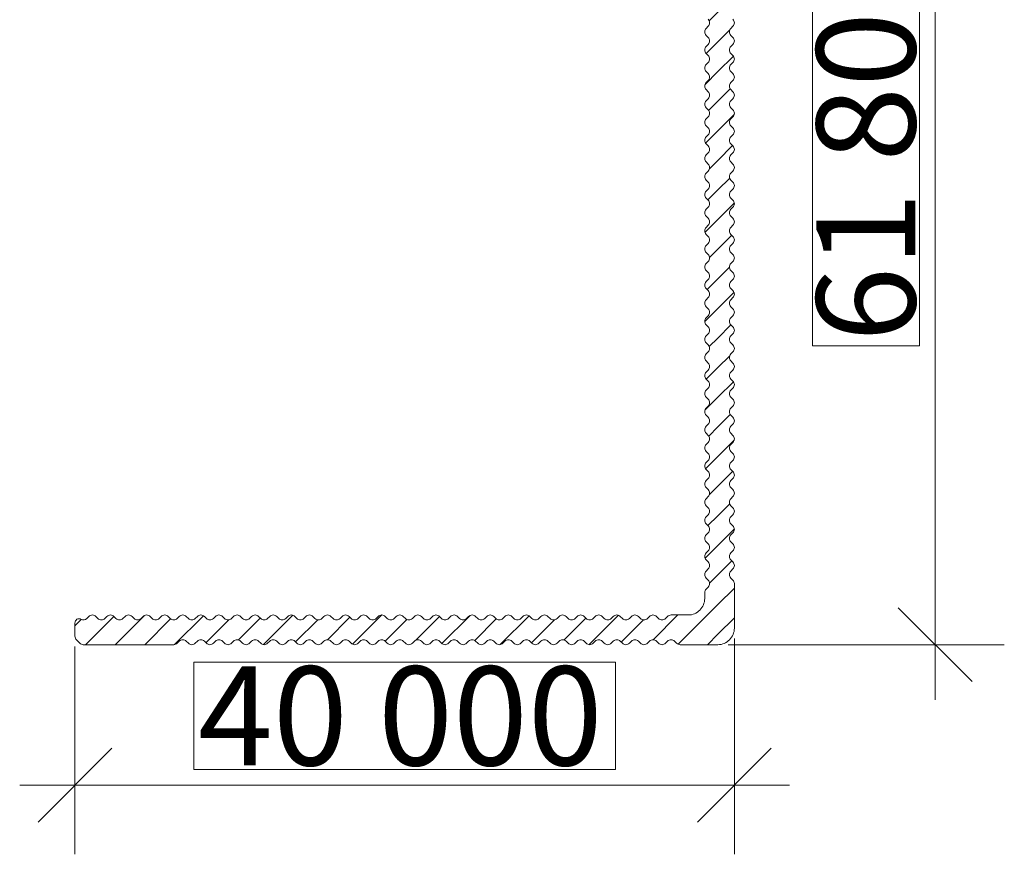
# Model space of a CAD drawing. Units: millimetres. Extents: x 2318096 to 23496934, y -13260259 to -8573291.
# Drawn here: x 4988938 to 5048667, y -11820048 to -11769431 of the extents above; entities that cross this region are included whole.
import ezdxf

# ---------------------------------------------------------------- set-up
doc = ezdxf.new("R2010")
doc.units = ezdxf.units.MM
doc.header["$MEASUREMENT"] = 0
doc.layers.add('PROFIL', color=7, linetype='Continuous')
doc.styles.add('СГЕНЕРИР_СТИЛЬ_1', font='arial.ttf')
doc.dimstyles.new('СГЕНЕРИР_СТИЛЬ__1', dxfattribs={"dimtxt": 6000, "dimasz": 4248.529157, "dimexe": 0.18, "dimexo": 625, "dimgap": 0.09, "dimtad": 1, "dimdec": 0, "dimzin": 0, "dimdsep": 46, "dimtxsty": 'СГЕНЕРИР_СТИЛЬ_1', "dimblk": 'ARROWHEAD_6', "dimblk1": 'ARROWHEAD_6', "dimblk2": 'ARROWHEAD_6', "dimcen": 0.09, "dimclrd": 7, "dimclre": 7, "dimclrt": 7, "dimazin": 0, "dimtfac": 1, "dimtdec": 4, "dimtmove": 0, "dimatfit": 3, "dimfxl": 0, "dimtolj": 1, "dimtzin": 0, "dimarcsym": 0})
doc.dimstyles.new('СГЕНЕРИР_СТИЛЬ__2', dxfattribs={"dimtxt": 6000, "dimasz": 4248.529157, "dimexe": 0.18, "dimexo": 625, "dimgap": 0.09, "dimtad": 1, "dimtih": 1, "dimtoh": 1, "dimdec": 0, "dimzin": 0, "dimdsep": 46, "dimtxsty": 'СГЕНЕРИР_СТИЛЬ_1', "dimblk": 'ARROWHEAD_6', "dimblk1": 'ARROWHEAD_6', "dimblk2": 'ARROWHEAD_6', "dimcen": 0.09, "dimclrd": 7, "dimclre": 7, "dimclrt": 7, "dimazin": 0, "dimtfac": 1, "dimtdec": 4, "dimtmove": 0, "dimatfit": 3, "dimfxl": 0, "dimtolj": 1, "dimtzin": 0, "dimarcsym": 0})
pattern_1 = [(45, (4331709.1, -11599274.5), (-898.0256, 898.0256), [])]

# ---------------------------------------------------------------- blocks, each defined once
blk = doc.blocks.new('*D31', base_point=(13275136, -10911842))
at = {"color": 7, "linetype": 'Continuous', "lineweight": 18}
for p, q in [((5044474, -11745534), (5044474, -11742180)), ((5046710, -11747770), (5042238, -11743298)), ((5048667, -11745534), (5032017, -11745534)), ((5044474, -11807334), (5044474, -11745534)), ((5042238, -11805098), (5046710, -11809570)), ((5048667, -11807334), (5031917, -11807334)), ((5044474, -11810688), (5044474, -11807334))]:
    blk.add_line(p, q, dxfattribs=at)
at = {"color": 85, "linetype": 'Continuous', "lineweight": 18}
for p, q in [((5043524, -11763649), (5037024, -11763649)), ((5037024, -11763649), (5037024, -11789219)), ((5043524, -11789219), (5043524, -11763649)), ((5037024, -11789219), (5043524, -11789219))]:
    blk.add_line(p, q, dxfattribs=at)
at = {"color": 7, "lineweight": 18, "insert": (5043274, -11788969), "char_height": 6000, "attachment_point": 7, "rotation": 90, "style": 'СГЕНЕРИР_СТИЛЬ_1'}
blk.add_mtext('{\\A1;61\xa0800}', dxfattribs=at)
blk = doc.blocks.new('ARROWHEAD_6')
at = {"color": 0, "linetype": 'Continuous', "lineweight": 0}
for p, q in [((-0.5, -0.5), (0.5, 0.5)), ((0, 0), (-1, 0))]:
    blk.add_line(p, q, dxfattribs=at)
blk = doc.blocks.new('*D32', base_point=(13275136, -10911842))
at = {"color": 7, "linetype": 'Continuous', "lineweight": 18}
for p, q in [((5032292, -11820048), (5032292, -11806959)), ((4992292, -11820048), (4992292, -11807453)), ((4994528, -11813619), (4990056, -11818091)), ((5030056, -11818091), (5034528, -11813619)), ((4988938, -11815855), (4992292, -11815855)), ((4992292, -11815855), (5032292, -11815855)), ((5032292, -11815855), (5035646, -11815855))]:
    blk.add_line(p, q, dxfattribs=at)
at = {"color": 85, "linetype": 'Continuous', "lineweight": 18}
for p, q in [((5025077, -11808405), (4999507, -11808405)), ((4999507, -11808405), (4999507, -11814905)), ((5025077, -11814905), (5025077, -11808405)), ((4999507, -11814905), (5025077, -11814905))]:
    blk.add_line(p, q, dxfattribs=at)
at = {"color": 7, "lineweight": 18, "insert": (4999757, -11814655), "char_height": 6000, "attachment_point": 7, "style": 'СГЕНЕРИР_СТИЛЬ_1'}
blk.add_mtext('{\\A1;40\xa0000}', dxfattribs=at)

msp = doc.modelspace()

# ---------------------------------------------------------------- hatches: boundary and pattern name
at = {"layer": 'PROFIL', "linetype": 'Continuous', "lineweight": 18}
h = msp.add_hatch(dxfattribs=at)
h.set_pattern_fill('ANSI31', style=0, pattern_type=2)
h.set_pattern_definition(pattern_1)
h.paths.add_polyline_path([(5031291.7, -11745533.9), (5030991.7, -11745533.9, 0.1989124), (5030779.5, -11745621.8), (5030579.5, -11745821.8, 0.1989124), (5030491.7, -11746033.9), (5030491.7, -11754810.4, 0.1989124), (5030579.5, -11755022.5), (5030703.8, -11755146.8, -0.1989124), (5030791.7, -11755358.9, -0.1989124), (5030703.8, -11755571), (5030579.5, -11755695.3, 0.4142136), (5030579.5, -11756119.6), (5030703.8, -11756243.8, -0.1989124), (5030791.7, -11756456, -0.1989124), (5030703.8, -11756668.1), (5030579.5, -11756792.4, 0.4142136), (5030579.5, -11757216.6), (5030703.8, -11757340.9, -0.1989124), (5030791.7, -11757553, -0.1989124), (5030703.8, -11757765.2), (5030579.5, -11757889.4, 0.4142136), (5030579.5, -11758313.7), (5030703.8, -11758438, -0.1989124), (5030791.7, -11758650.1, -0.1989124), (5030703.8, -11758862.2), (5030579.5, -11758986.5, 0.4142136), (5030579.5, -11759410.7), (5030703.8, -11759535, -0.1989124), (5030791.7, -11759747.1, -0.1989124), (5030703.8, -11759959.3), (5030579.5, -11760083.5, 0.4142136), (5030579.5, -11760507.8), (5030703.8, -11760632.1, -0.1989124), (5030791.7, -11760844.2, -0.1989124), (5030703.8, -11761056.3), (5030579.5, -11761180.6, 0.4142136), (5030579.5, -11761604.9), (5030703.8, -11761729.1, -0.1989124), (5030791.7, -11761941.3, -0.1989124), (5030703.8, -11762153.4), (5030579.5, -11762277.7, 0.4142136), (5030579.5, -11762701.9), (5030703.8, -11762826.2, -0.1989124), (5030791.7, -11763038.3, -0.1989124), (5030703.8, -11763250.4), (5030579.5, -11763374.7, 0.4142136), (5030579.5, -11763799), (5030703.8, -11763923.2, -0.1989124), (5030791.7, -11764135.4, -0.1989124), (5030703.8, -11764347.5), (5030579.5, -11764471.8, 0.4142136), (5030579.5, -11764896), (5030703.8, -11765020.3, -0.1989124), (5030791.7, -11765232.4, -0.1989124), (5030703.8, -11765444.6), (5030579.5, -11765568.8, 0.4142136), (5030579.5, -11765993.1), (5030703.8, -11766117.3, -0.1989124), (5030791.7, -11766329.5, -0.1989124), (5030703.8, -11766541.6), (5030579.5, -11766665.9, 0.4142136), (5030579.5, -11767090.1), (5030703.8, -11767214.4, -0.4142136), (5030703.8, -11767638.7), (5030579.5, -11767762.9, 0.4142136), (5030579.5, -11768187.2), (5030703.8, -11768311.5, -0.1989124), (5030791.7, -11768523.6, -0.1989124), (5030703.8, -11768735.7), (5030579.5, -11768860, 0.4142136), (5030579.5, -11769284.3), (5030703.8, -11769408.5, -0.1989124), (5030791.7, -11769620.6, -0.1989124), (5030703.8, -11769832.8), (5030579.5, -11769957, 0.4142136), (5030579.5, -11770381.3), (5030703.8, -11770505.6, -0.1989124), (5030791.7, -11770717.7, -0.1989124), (5030703.8, -11770929.8), (5030579.5, -11771054.1, 0.4142136), (5030579.5, -11771478.4), (5030703.8, -11771602.6, -0.1989124), (5030791.7, -11771814.8, -0.1989124), (5030703.8, -11772026.9), (5030579.5, -11772151.2, 0.4142136), (5030579.5, -11772575.4), (5030703.8, -11772699.7, -0.1989124), (5030791.7, -11772911.8, -0.1989124), (5030703.8, -11773124), (5030579.5, -11773248.2, 0.4142136), (5030579.5, -11773672.5), (5030703.8, -11773796.7, -0.1989124), (5030791.7, -11774008.9, -0.1989124), (5030703.8, -11774221), (5030579.5, -11774345.3, 0.4142136), (5030579.5, -11774769.5), (5030703.8, -11774893.8, -0.1989124), (5030791.7, -11775105.9, -0.1989124), (5030703.8, -11775318.1), (5030579.5, -11775442.3, 0.4142136), (5030579.5, -11775866.6), (5030703.8, -11775990.9, -0.1989124), (5030791.7, -11776203, -0.1989124), (5030703.8, -11776415.1), (5030579.5, -11776539.4, 0.4142136), (5030579.5, -11776963.6), (5030703.8, -11777087.9, -0.1989124), (5030791.7, -11777300, -0.1989124), (5030703.8, -11777512.2), (5030579.5, -11777636.4, 0.4142136), (5030579.5, -11778060.7), (5030703.8, -11778185, -0.1989124), (5030791.7, -11778397.1, -0.1989124), (5030703.8, -11778609.2), (5030579.5, -11778733.5, 0.4142136), (5030579.5, -11779157.8), (5030703.8, -11779282, -0.1989124), (5030791.7, -11779494.2, -0.1989124), (5030703.8, -11779706.3), (5030579.5, -11779830.6, 0.4142136), (5030579.5, -11780254.8), (5030703.8, -11780379.1, -0.1989124), (5030791.7, -11780591.2, -0.1989124), (5030703.8, -11780803.3), (5030579.5, -11780927.6, 0.4142136), (5030579.5, -11781351.9), (5030703.8, -11781476.1, -0.1989124), (5030791.7, -11781688.3, -0.1989124), (5030703.8, -11781900.4), (5030579.5, -11782024.7, 0.4142136), (5030579.5, -11782448.9), (5030703.8, -11782573.2, -0.1989124), (5030791.7, -11782785.3, -0.1989124), (5030703.8, -11782997.5), (5030579.5, -11783121.7, 0.4142136), (5030579.5, -11783546), (5030703.8, -11783670.2, -0.1989124), (5030791.7, -11783882.4, -0.1989124), (5030703.8, -11784094.5), (5030579.5, -11784218.8, 0.4142136), (5030579.5, -11784643), (5030703.8, -11784767.3, -0.1989124), (5030791.7, -11784979.4, -0.1989124), (5030703.8, -11785191.6), (5030579.5, -11785315.8, 0.4142136), (5030579.5, -11785740.1), (5030703.8, -11785864.4, -0.1989124), (5030791.7, -11786076.5, -0.1989124), (5030703.8, -11786288.6), (5030579.5, -11786412.9, 0.4142136), (5030579.5, -11786837.2), (5030703.8, -11786961.4, -0.1989124), (5030791.7, -11787173.5, -0.1989124), (5030703.8, -11787385.7), (5030579.5, -11787509.9, 0.4142136), (5030579.5, -11787934.2), (5030703.8, -11788058.5, -0.1989124), (5030791.7, -11788270.6, -0.1989124), (5030703.8, -11788482.7), (5030579.5, -11788607, 0.4142136), (5030579.5, -11789031.3), (5030703.8, -11789155.5, -0.1989124), (5030791.7, -11789367.7, -0.1989124), (5030703.8, -11789579.8), (5030579.5, -11789704.1, 0.4142136), (5030579.5, -11790128.3), (5030703.8, -11790252.6, -0.1989124), (5030791.7, -11790464.7, -0.1989124), (5030703.8, -11790676.9), (5030579.5, -11790801.1, 0.4142136), (5030579.5, -11791225.4), (5030703.8, -11791349.6, -0.1989124), (5030791.7, -11791561.8, -0.1989124), (5030703.8, -11791773.9), (5030579.5, -11791898.2, 0.4142136), (5030579.5, -11792322.4), (5030703.8, -11792446.7, -0.1989124), (5030791.7, -11792658.8, -0.1989124), (5030703.8, -11792871), (5030579.5, -11792995.2, 0.4142136), (5030579.5, -11793419.5), (5030703.8, -11793543.8, -0.1989124), (5030791.7, -11793755.9, -0.1989124), (5030703.8, -11793968), (5030579.5, -11794092.3, 0.4142136), (5030579.5, -11794516.5), (5030703.8, -11794640.8, -0.1989124), (5030791.7, -11794852.9, -0.1989124), (5030703.8, -11795065.1), (5030579.5, -11795189.3, 0.4142136), (5030579.5, -11795613.6), (5030703.8, -11795737.9, -0.1989124), (5030791.7, -11795950, -0.1989124), (5030703.8, -11796162.1), (5030579.5, -11796286.4, 0.4142136), (5030579.5, -11796710.7), (5030703.8, -11796834.9, -0.1989124), (5030791.7, -11797047.1, -0.1989124), (5030703.8, -11797259.2), (5030579.5, -11797383.5, 0.4142136), (5030579.5, -11797807.7), (5030703.8, -11797932, -0.1989124), (5030791.7, -11798144.1, -0.1989124), (5030703.8, -11798356.2), (5030579.5, -11798480.5, 0.4142136), (5030579.5, -11798904.8), (5030703.8, -11799029, -0.1989124), (5030791.7, -11799241.2, -0.1989124), (5030703.8, -11799453.3), (5030579.5, -11799577.6, 0.4142136), (5030579.5, -11800001.8), (5030703.8, -11800126.1, -0.1989124), (5030791.7, -11800338.2, -0.1989124), (5030703.8, -11800550.4), (5030579.5, -11800674.6, 0.4142136), (5030579.5, -11801098.9), (5030703.8, -11801223.1, -0.1989124), (5030791.7, -11801435.3, -0.1989124), (5030703.8, -11801647.4), (5030579.5, -11801771.7, 0.4142136), (5030579.5, -11802195.9), (5030703.8, -11802320.2, -0.1989124), (5030791.7, -11802532.3, -0.1989124), (5030703.8, -11802744.5), (5030579.5, -11802868.7, 0.4142136), (5030579.5, -11803293), (5030703.8, -11803417.3, -0.1989124), (5030791.7, -11803629.4, -0.1989124), (5030703.8, -11803841.5), (5030579.5, -11803965.8, 0.1989124), (5030491.7, -11804177.9), (5030491.7, -11804533.9, -0.4142136), (5029491.7, -11805533.9), (5028452, -11805533.9, 0.1989124), (5028239.8, -11805621.8), (5028115.6, -11805746.1, -0.1989124), (5027903.5, -11805833.9, -0.1989124), (5027691.3, -11805746.1), (5027567.1, -11805621.8, 0.4142136), (5027142.8, -11805621.8), (5027018.5, -11805746.1, -0.1989124), (5026806.4, -11805833.9, -0.1989124), (5026594.3, -11805746.1), (5026470, -11805621.8, 0.4142136), (5026045.7, -11805621.8), (5025921.5, -11805746.1, -0.1989124), (5025709.3, -11805833.9, -0.1989124), (5025497.2, -11805746.1), (5025372.9, -11805621.8, 0.4142136), (5024948.7, -11805621.8), (5024824.4, -11805746.1, -0.1989124), (5024612.3, -11805833.9, -0.1989124), (5024400.1, -11805746.1), (5024275.9, -11805621.8, 0.4142136), (5023851.6, -11805621.8), (5023727.4, -11805746.1, -0.1989124), (5023515.2, -11805833.9, -0.1989124), (5023303.1, -11805746.1), (5023178.8, -11805621.8, 0.4142136), (5022754.6, -11805621.8), (5022630.3, -11805746.1, -0.1989124), (5022418.2, -11805833.9, -0.1989124), (5022206, -11805746.1), (5022081.8, -11805621.8, 0.4142136), (5021657.5, -11805621.8), (5021533.2, -11805746.1, -0.1989124), (5021321.1, -11805833.9, -0.1989124), (5021109, -11805746.1), (5020984.7, -11805621.8, 0.4142136), (5020560.5, -11805621.8), (5020436.2, -11805746.1, -0.1989124), (5020224.1, -11805833.9, -0.1989124), (5020011.9, -11805746.1), (5019887.7, -11805621.8, 0.4142136), (5019463.4, -11805621.8), (5019339.1, -11805746.1, -0.1989124), (5019127, -11805833.9, -0.1989124), (5018914.9, -11805746.1), (5018790.6, -11805621.8, 0.4142136), (5018366.3, -11805621.8), (5018242.1, -11805746.1, -0.1989124), (5018029.9, -11805833.9, -0.1989124), (5017817.8, -11805746.1), (5017693.5, -11805621.8, 0.4142136), (5017269.3, -11805621.8), (5017145, -11805746.1, -0.1989124), (5016932.9, -11805833.9, -0.1989124), (5016720.8, -11805746.1), (5016596.5, -11805621.8, 0.4142136), (5016172.2, -11805621.8), (5016048, -11805746.1, -0.1989124), (5015835.8, -11805833.9, -0.1989124), (5015623.7, -11805746.1), (5015499.4, -11805621.8, 0.4142136), (5015075.2, -11805621.8), (5014950.9, -11805746.1, -0.1989124), (5014738.8, -11805833.9, -0.1989124), (5014526.6, -11805746.1), (5014402.4, -11805621.8, 0.4142136), (5013978.1, -11805621.8), (5013853.9, -11805746.1, -0.1989124), (5013641.7, -11805833.9, -0.1989124), (5013429.6, -11805746.1), (5013305.3, -11805621.8, 0.4142136), (5012881.1, -11805621.8), (5012756.8, -11805746.1, -0.1989124), (5012544.7, -11805833.9, -0.1989124), (5012332.5, -11805746.1), (5012208.3, -11805621.8, 0.4142136), (5011784, -11805621.8), (5011659.7, -11805746.1, -0.1989124), (5011447.6, -11805833.9, -0.1989124), (5011235.5, -11805746.1), (5011111.2, -11805621.8, 0.4142136), (5010686.9, -11805621.8), (5010562.7, -11805746.1, -0.1989124), (5010350.6, -11805833.9, -0.1989124), (5010138.4, -11805746.1), (5010014.2, -11805621.8, 0.4142136), (5009589.9, -11805621.8), (5009465.6, -11805746.1, -0.1989124), (5009253.5, -11805833.9, -0.1989124), (5009041.4, -11805746.1), (5008917.1, -11805621.8, 0.4142136), (5008492.8, -11805621.8), (5008368.6, -11805746.1, -0.1989124), (5008156.4, -11805833.9, -0.1989124), (5007944.3, -11805746.1), (5007820, -11805621.8, 0.4142136), (5007395.8, -11805621.8), (5007271.5, -11805746.1, -0.1989124), (5007059.4, -11805833.9, -0.1989124), (5006847.2, -11805746.1), (5006723, -11805621.8, 0.4142136), (5006298.7, -11805621.8), (5006174.5, -11805746.1, -0.1989124), (5005962.3, -11805833.9, -0.1989124), (5005750.2, -11805746.1), (5005625.9, -11805621.8, 0.4142136), (5005201.7, -11805621.8), (5005077.4, -11805746.1, -0.1989124), (5004865.3, -11805833.9, -0.1989124), (5004653.1, -11805746.1), (5004528.9, -11805621.8, 0.4142136), (5004104.6, -11805621.8), (5003980.3, -11805746.1, -0.1989124), (5003768.2, -11805833.9, -0.1989124), (5003556.1, -11805746.1), (5003431.8, -11805621.8, 0.4142136), (5003007.6, -11805621.8), (5002883.3, -11805746.1, -0.1989124), (5002671.2, -11805833.9, -0.1989124), (5002459, -11805746.1), (5002334.8, -11805621.8, 0.4142136), (5001910.5, -11805621.8), (5001786.2, -11805746.1, -0.1989124), (5001574.1, -11805833.9, -0.1989124), (5001362, -11805746.1), (5001237.7, -11805621.8, 0.4142136), (5000813.4, -11805621.8), (5000689.2, -11805746.1, -0.1989124), (5000477, -11805833.9, -0.1989124), (5000264.9, -11805746.1), (5000140.6, -11805621.8, 0.4142136), (4999716.4, -11805621.8), (4999592.1, -11805746.1, -0.1989124), (4999380, -11805833.9, -0.1989124), (4999167.9, -11805746.1), (4999043.6, -11805621.8, 0.4142136), (4998619.3, -11805621.8), (4998495.1, -11805746.1, -0.1989124), (4998282.9, -11805833.9, -0.1989124), (4998070.8, -11805746.1), (4997946.5, -11805621.8, 0.4142136), (4997522.3, -11805621.8), (4997398, -11805746.1, -0.1989124), (4997185.9, -11805833.9, -0.1989124), (4996973.7, -11805746.1), (4996849.5, -11805621.8, 0.4142136), (4996425.2, -11805621.8), (4996301, -11805746.1, -0.1989124), (4996088.8, -11805833.9, -0.1989124), (4995876.7, -11805746.1), (4995752.4, -11805621.8, 0.4142136), (4995328.2, -11805621.8), (4995203.9, -11805746.1, -0.1989124), (4994991.8, -11805833.9, -0.1989124), (4994779.6, -11805746.1), (4994655.4, -11805621.8, 0.4142136), (4994231.1, -11805621.8), (4994106.8, -11805746.1, -0.1989124), (4993894.7, -11805833.9, -0.1989124), (4993682.6, -11805746.1), (4993558.3, -11805621.8, 0.4142136), (4993134, -11805621.8), (4993009.8, -11805746.1, -0.3506477), (4992637.4, -11805787.5, 0.5907649), (4992291.7, -11806020.7), (4992291.7, -11806828, 0.1989124), (4992379.5, -11807040.1), (4992585.5, -11807246.1, 0.1989124), (4992797.6, -11807333.9), (4998282.9, -11807333.9, 0.1989124), (4998495.1, -11807246.1), (4998619.3, -11807121.8, -0.1989124), (4998831.5, -11807033.9, -0.1989124), (4999043.6, -11807121.8), (4999167.9, -11807246.1, 0.4142136), (4999592.1, -11807246.1), (4999716.4, -11807121.8, -0.1989124), (4999928.5, -11807033.9, -0.1989124), (5000140.6, -11807121.8), (5000264.9, -11807246.1, 0.4142136), (5000689.2, -11807246.1), (5000813.4, -11807121.8, -0.1989124), (5001025.6, -11807033.9, -0.1989124), (5001237.7, -11807121.8), (5001362, -11807246.1, 0.4142136), (5001786.2, -11807246.1), (5001910.5, -11807121.8, -0.1989124), (5002122.6, -11807033.9, -0.1989124), (5002334.8, -11807121.8), (5002459, -11807246.1, 0.4142136), (5002883.3, -11807246.1), (5003007.6, -11807121.8, -0.1989124), (5003219.7, -11807033.9, -0.1989124), (5003431.8, -11807121.8), (5003556.1, -11807246.1, 0.4142136), (5003980.3, -11807246.1), (5004104.6, -11807121.8, -0.1989124), (5004316.7, -11807033.9, -0.1989124), (5004528.9, -11807121.8), (5004653.1, -11807246.1, 0.4142136), (5005077.4, -11807246.1), (5005201.7, -11807121.8, -0.1989124), (5005413.8, -11807033.9, -0.1989124), (5005625.9, -11807121.8), (5005750.2, -11807246.1, 0.4142136), (5006174.5, -11807246.1), (5006298.7, -11807121.8, -0.1989124), (5006510.9, -11807033.9, -0.1989124), (5006723, -11807121.8), (5006847.2, -11807246.1, 0.4142136), (5007271.5, -11807246.1), (5007395.8, -11807121.8, -0.1989124), (5007607.9, -11807033.9, -0.1989124), (5007820, -11807121.8), (5007944.3, -11807246.1, 0.4142136), (5008368.6, -11807246.1), (5008492.8, -11807121.8, -0.1989124), (5008705, -11807033.9, -0.1989124), (5008917.1, -11807121.8), (5009041.4, -11807246.1, 0.4142136), (5009465.6, -11807246.1), (5009589.9, -11807121.8, -0.1989124), (5009802, -11807033.9, -0.1989124), (5010014.2, -11807121.8), (5010138.4, -11807246.1, 0.4142136), (5010562.7, -11807246.1), (5010686.9, -11807121.8, -0.1989124), (5010899.1, -11807033.9, -0.1989124), (5011111.2, -11807121.8), (5011235.5, -11807246.1, 0.4142136), (5011659.7, -11807246.1), (5011784, -11807121.8, -0.1989124), (5011996.1, -11807033.9, -0.1989124), (5012208.3, -11807121.8), (5012332.5, -11807246.1, 0.4142136), (5012756.8, -11807246.1), (5012881.1, -11807121.8, -0.1989124), (5013093.2, -11807033.9, -0.1989124), (5013305.3, -11807121.8), (5013429.6, -11807246.1, 0.4142136), (5013853.9, -11807246.1), (5013978.1, -11807121.8, -0.1989124), (5014190.2, -11807033.9, -0.1989124), (5014402.4, -11807121.8), (5014526.6, -11807246.1, 0.4142136), (5014950.9, -11807246.1), (5015075.2, -11807121.8, -0.1989124), (5015287.3, -11807033.9, -0.1989124), (5015499.4, -11807121.8), (5015623.7, -11807246.1, 0.4142136), (5016048, -11807246.1), (5016172.2, -11807121.8, -0.1989124), (5016384.4, -11807033.9, -0.1989124), (5016596.5, -11807121.8), (5016720.8, -11807246.1, 0.4142136), (5017145, -11807246.1), (5017269.3, -11807121.8, -0.1989124), (5017481.4, -11807033.9, -0.1989124), (5017693.5, -11807121.8), (5017817.8, -11807246.1, 0.4142136), (5018242.1, -11807246.1), (5018366.3, -11807121.8, -0.1989124), (5018578.5, -11807033.9, -0.1989124), (5018790.6, -11807121.8), (5018914.9, -11807246.1, 0.4142136), (5019339.1, -11807246.1), (5019463.4, -11807121.8, -0.1989124), (5019675.5, -11807033.9, -0.1989124), (5019887.7, -11807121.8), (5020011.9, -11807246.1, 0.4142136), (5020436.2, -11807246.1), (5020560.5, -11807121.8, -0.1989124), (5020772.6, -11807033.9, -0.1989124), (5020984.7, -11807121.8), (5021109, -11807246.1, 0.4142136), (5021533.2, -11807246.1), (5021657.5, -11807121.8, -0.1989124), (5021869.6, -11807033.9, -0.1989124), (5022081.8, -11807121.8), (5022206, -11807246.1, 0.4142136), (5022630.3, -11807246.1), (5022754.6, -11807121.8, -0.1989124), (5022966.7, -11807033.9, -0.1989124), (5023178.8, -11807121.8), (5023303.1, -11807246.1, 0.4142136), (5023727.4, -11807246.1), (5023851.6, -11807121.8, -0.1989124), (5024063.8, -11807033.9, -0.1989124), (5024275.9, -11807121.8), (5024400.1, -11807246.1, 0.4142136), (5024824.4, -11807246.1), (5024948.7, -11807121.8, -0.1989124), (5025160.8, -11807033.9, -0.1989124), (5025372.9, -11807121.8), (5025497.2, -11807246.1, 0.4142136), (5025921.5, -11807246.1), (5026045.7, -11807121.8, -0.1989124), (5026257.9, -11807033.9, -0.1989124), (5026470, -11807121.8), (5026594.3, -11807246.1, 0.4142136), (5027018.5, -11807246.1), (5027142.8, -11807121.8, -0.1989124), (5027354.9, -11807033.9, -0.1989124), (5027567.1, -11807121.8), (5027691.3, -11807246.1, 0.4142136), (5028115.6, -11807246.1), (5028239.8, -11807121.8, -0.1989124), (5028452, -11807033.9, -0.1989124), (5028664.1, -11807121.8), (5028788.4, -11807246.1, 0.1989124), (5029000.5, -11807333.9), (5031291.7, -11807333.9)])
h = msp.add_hatch(dxfattribs=at)
h.set_pattern_fill('ANSI31', style=0, pattern_type=2)
h.set_pattern_definition(pattern_1)
h.paths.add_polyline_path([(5031291.7, -11807333.9, 0.4142136), (5032291.7, -11806333.9), (5032291.7, -11803629.4, 0.1989124), (5032203.8, -11803417.3), (5032079.5, -11803293, -0.1989124), (5031991.7, -11803080.9, -0.1989124), (5032079.5, -11802868.7), (5032203.8, -11802744.5, 0.4142136), (5032203.8, -11802320.2), (5032079.5, -11802195.9, -0.1989124), (5031991.7, -11801983.8, -0.1989124), (5032079.5, -11801771.7), (5032203.8, -11801647.4, 0.4142136), (5032203.8, -11801223.1), (5032079.5, -11801098.9, -0.1989124), (5031991.7, -11800886.8, -0.1989124), (5032079.5, -11800674.6), (5032203.8, -11800550.4, 0.4142136), (5032203.8, -11800126.1), (5032079.5, -11800001.8, -0.1989124), (5031991.7, -11799789.7, -0.1989124), (5032079.5, -11799577.6), (5032203.8, -11799453.3, 0.4142136), (5032203.8, -11799029), (5032079.5, -11798904.8, -0.1989124), (5031991.7, -11798692.6, -0.1989124), (5032079.5, -11798480.5), (5032203.8, -11798356.2, 0.4142136), (5032203.8, -11797932), (5032079.5, -11797807.7, -0.1989124), (5031991.7, -11797595.6, -0.1989124), (5032079.5, -11797383.5), (5032203.8, -11797259.2, 0.4142136), (5032203.8, -11796834.9), (5032079.5, -11796710.7, -0.1989124), (5031991.7, -11796498.5, -0.1989124), (5032079.5, -11796286.4), (5032203.8, -11796162.1, 0.4142136), (5032203.8, -11795737.9), (5032079.5, -11795613.6, -0.1989124), (5031991.7, -11795401.5, -0.1989124), (5032079.5, -11795189.3), (5032203.8, -11795065.1, 0.4142136), (5032203.8, -11794640.8), (5032079.5, -11794516.5, -0.1989124), (5031991.7, -11794304.4, -0.1989124), (5032079.5, -11794092.3), (5032203.8, -11793968, 0.4142136), (5032203.8, -11793543.8), (5032079.5, -11793419.5, -0.1989124), (5031991.7, -11793207.4, -0.1989124), (5032079.5, -11792995.2), (5032203.8, -11792871, 0.4142136), (5032203.8, -11792446.7), (5032079.5, -11792322.4, -0.1989124), (5031991.7, -11792110.3, -0.1989124), (5032079.5, -11791898.2), (5032203.8, -11791773.9, 0.4142136), (5032203.8, -11791349.6), (5032079.5, -11791225.4, -0.1989124), (5031991.7, -11791013.2, -0.1989124), (5032079.5, -11790801.1), (5032203.8, -11790676.9, 0.4142136), (5032203.8, -11790252.6), (5032079.5, -11790128.3, -0.1989124), (5031991.7, -11789916.2, -0.1989124), (5032079.5, -11789704.1), (5032203.8, -11789579.8, 0.4142136), (5032203.8, -11789155.5), (5032079.5, -11789031.3, -0.1989124), (5031991.7, -11788819.1, -0.1989124), (5032079.5, -11788607), (5032203.8, -11788482.7, 0.4142136), (5032203.8, -11788058.5), (5032079.5, -11787934.2, -0.1989124), (5031991.7, -11787722.1, -0.1989124), (5032079.5, -11787509.9), (5032203.8, -11787385.7, 0.4142136), (5032203.8, -11786961.4), (5032079.5, -11786837.2, -0.1989124), (5031991.7, -11786625, -0.1989124), (5032079.5, -11786412.9), (5032203.8, -11786288.6, 0.4142136), (5032203.8, -11785864.4), (5032079.5, -11785740.1, -0.1989124), (5031991.7, -11785528, -0.1989124), (5032079.5, -11785315.8), (5032203.8, -11785191.6, 0.4142136), (5032203.8, -11784767.3), (5032079.5, -11784643, -0.1989124), (5031991.7, -11784430.9, -0.1989124), (5032079.5, -11784218.8), (5032203.8, -11784094.5, 0.4142136), (5032203.8, -11783670.2), (5032079.5, -11783546, -0.1989124), (5031991.7, -11783333.9, -0.1989124), (5032079.5, -11783121.7), (5032203.8, -11782997.5, 0.4142136), (5032203.8, -11782573.2), (5032079.5, -11782448.9, -0.1989124), (5031991.7, -11782236.8, -0.1989124), (5032079.5, -11782024.7), (5032203.8, -11781900.4, 0.4142136), (5032203.8, -11781476.1), (5032079.5, -11781351.9, -0.1989124), (5031991.7, -11781139.7, -0.1989124), (5032079.5, -11780927.6), (5032203.8, -11780803.3, 0.4142136), (5032203.8, -11780379.1), (5032079.5, -11780254.8, -0.1989124), (5031991.7, -11780042.7, -0.1989124), (5032079.5, -11779830.6), (5032203.8, -11779706.3, 0.4142136), (5032203.8, -11779282), (5032079.5, -11779157.8, -0.1989124), (5031991.7, -11778945.6, -0.1989124), (5032079.5, -11778733.5), (5032203.8, -11778609.2, 0.4142136), (5032203.8, -11778185), (5032079.5, -11778060.7, -0.1989124), (5031991.7, -11777848.6, -0.1989124), (5032079.5, -11777636.4), (5032203.8, -11777512.2, 0.4142136), (5032203.8, -11777087.9), (5032079.5, -11776963.6, -0.1989124), (5031991.7, -11776751.5, -0.1989124), (5032079.5, -11776539.4), (5032203.8, -11776415.1, 0.4142136), (5032203.8, -11775990.9), (5032079.5, -11775866.6, -0.1989124), (5031991.7, -11775654.5, -0.1989124), (5032079.5, -11775442.3), (5032203.8, -11775318.1, 0.4142136), (5032203.8, -11774893.8), (5032079.5, -11774769.5, -0.1989124), (5031991.7, -11774557.4, -0.1989124), (5032079.5, -11774345.3), (5032203.8, -11774221, 0.4142136), (5032203.8, -11773796.7), (5032079.5, -11773672.5, -0.1989124), (5031991.7, -11773460.3, -0.1989124), (5032079.5, -11773248.2), (5032203.8, -11773124, 0.4142136), (5032203.8, -11772699.7), (5032079.5, -11772575.4, -0.1989124), (5031991.7, -11772363.3, -0.1989124), (5032079.5, -11772151.2), (5032203.8, -11772026.9, 0.4142136), (5032203.8, -11771602.6), (5032079.5, -11771478.4, -0.1989124), (5031991.7, -11771266.2, -0.1989124), (5032079.5, -11771054.1), (5032203.8, -11770929.8, 0.4142136), (5032203.8, -11770505.6), (5032079.5, -11770381.3, -0.1989124), (5031991.7, -11770169.2, -0.1989124), (5032079.5, -11769957), (5032203.8, -11769832.8, 0.4142136), (5032203.8, -11769408.5), (5032079.5, -11769284.3, -0.1989124), (5031991.7, -11769072.1, -0.1989124), (5032079.5, -11768860), (5032203.8, -11768735.7, 0.4142136), (5032203.8, -11768311.5), (5032079.5, -11768187.2, -0.1989124), (5031991.7, -11767975.1, -0.1989124), (5032079.5, -11767762.9), (5032203.8, -11767638.7, 0.4142136), (5032203.8, -11767214.4), (5032079.5, -11767090.1, -0.4142136), (5032079.5, -11766665.9), (5032203.8, -11766541.6, 0.4142136), (5032203.8, -11766117.3), (5032079.5, -11765993.1, -0.1989124), (5031991.7, -11765781, -0.1989124), (5032079.5, -11765568.8), (5032203.8, -11765444.6, 0.4142136), (5032203.8, -11765020.3), (5032079.5, -11764896, -0.1989124), (5031991.7, -11764683.9, -0.1989124), (5032079.5, -11764471.8), (5032203.8, -11764347.5, 0.4142136), (5032203.8, -11763923.2), (5032079.5, -11763799, -0.1989124), (5031991.7, -11763586.8, -0.1989124), (5032079.5, -11763374.7), (5032203.8, -11763250.4, 0.4142136), (5032203.8, -11762826.2), (5032079.5, -11762701.9, -0.1989124), (5031991.7, -11762489.8, -0.1989124), (5032079.5, -11762277.7), (5032203.8, -11762153.4, 0.4142136), (5032203.8, -11761729.1), (5032079.5, -11761604.9, -0.1989124), (5031991.7, -11761392.7, -0.1989124), (5032079.5, -11761180.6), (5032203.8, -11761056.3, 0.4142136), (5032203.8, -11760632.1), (5032079.5, -11760507.8, -0.1989124), (5031991.7, -11760295.7, -0.1989124), (5032079.5, -11760083.5), (5032203.8, -11759959.3, 0.4142136), (5032203.8, -11759535), (5032079.5, -11759410.7, -0.1989124), (5031991.7, -11759198.6, -0.1989124), (5032079.5, -11758986.5), (5032203.8, -11758862.2, 0.4142136), (5032203.8, -11758438), (5032079.5, -11758313.7, -0.1989124), (5031991.7, -11758101.6, -0.1989124), (5032079.5, -11757889.4), (5032203.8, -11757765.2, 0.4142136), (5032203.8, -11757340.9), (5032079.5, -11757216.6, -0.1989124), (5031991.7, -11757004.5, -0.1989124), (5032079.5, -11756792.4), (5032203.8, -11756668.1, 0.4142136), (5032203.8, -11756243.8), (5032079.5, -11756119.6, -0.1989124), (5031991.7, -11755907.4, -0.1989124), (5032079.5, -11755695.3), (5032203.8, -11755571, 0.1989124), (5032291.7, -11755358.9), (5032291.7, -11746033.9, 0.1989124), (5032203.8, -11745821.8), (5032003.8, -11745621.8, 0.1989124), (5031791.7, -11745533.9), (5031291.7, -11745533.9)])

# ---------------------------------------------------------------- linework, layer by layer
at = {"layer": 'PROFIL', "color": 7, "linetype": 'Continuous', "lineweight": 18, "flags": 128}
msp.add_lwpolyline([(5032203.8, -11769408.5, -0.4142136), (5032203.8, -11769832.8), (5032079.5, -11769957, 0.1989124), (5031991.7, -11770169.2, 0.1989124), (5032079.5, -11770381.3), (5032203.8, -11770505.6, -0.4142136), (5032203.8, -11770929.8), (5032079.5, -11771054.1, 0.1989124), (5031991.7, -11771266.2, 0.1989124), (5032079.5, -11771478.4), (5032203.8, -11771602.6, -0.4142136), (5032203.8, -11772026.9), (5032079.5, -11772151.2, 0.1989124), (5031991.7, -11772363.3, 0.1989124), (5032079.5, -11772575.4), (5032203.8, -11772699.7, -0.4142136), (5032203.8, -11773124), (5032079.5, -11773248.2, 0.1989124), (5031991.7, -11773460.3, 0.1989124), (5032079.5, -11773672.5), (5032203.8, -11773796.7, -0.4142136), (5032203.8, -11774221), (5032079.5, -11774345.3, 0.1989124), (5031991.7, -11774557.4, 0.1989124), (5032079.5, -11774769.5), (5032203.8, -11774893.8, -0.4142136), (5032203.8, -11775318.1), (5032079.5, -11775442.3, 0.1989124), (5031991.7, -11775654.5, 0.1989124), (5032079.5, -11775866.6), (5032203.8, -11775990.9, -0.4142136), (5032203.8, -11776415.1), (5032079.5, -11776539.4, 0.1989124), (5031991.7, -11776751.5, 0.1989124), (5032079.5, -11776963.6), (5032203.8, -11777087.9, -0.4142136), (5032203.8, -11777512.2), (5032079.5, -11777636.4, 0.1989124), (5031991.7, -11777848.6, 0.1989124), (5032079.5, -11778060.7), (5032203.8, -11778185, -0.4142136), (5032203.8, -11778609.2), (5032079.5, -11778733.5, 0.1989124), (5031991.7, -11778945.6, 0.1989124), (5032079.5, -11779157.8), (5032203.8, -11779282, -0.4142136), (5032203.8, -11779706.3), (5032079.5, -11779830.6, 0.1989124), (5031991.7, -11780042.7, 0.1989124), (5032079.5, -11780254.8), (5032203.8, -11780379.1, -0.4142136), (5032203.8, -11780803.3), (5032079.5, -11780927.6, 0.1989124), (5031991.7, -11781139.7, 0.1989124), (5032079.5, -11781351.9), (5032203.8, -11781476.1, -0.4142136), (5032203.8, -11781900.4), (5032079.5, -11782024.7, 0.1989124), (5031991.7, -11782236.8, 0.1989124), (5032079.5, -11782448.9), (5032203.8, -11782573.2, -0.4142136), (5032203.8, -11782997.5), (5032079.5, -11783121.7, 0.1989124), (5031991.7, -11783333.9, 0.1989124), (5032079.5, -11783546), (5032203.8, -11783670.2, -0.4142136), (5032203.8, -11784094.5), (5032079.5, -11784218.8, 0.1989124), (5031991.7, -11784430.9, 0.1989124), (5032079.5, -11784643), (5032203.8, -11784767.3, -0.4142136), (5032203.8, -11785191.6), (5032079.5, -11785315.8, 0.1989124), (5031991.7, -11785528, 0.1989124), (5032079.5, -11785740.1), (5032203.8, -11785864.4, -0.4142136), (5032203.8, -11786288.6), (5032079.5, -11786412.9, 0.1989124), (5031991.7, -11786625, 0.1989124), (5032079.5, -11786837.2), (5032203.8, -11786961.4, -0.4142136), (5032203.8, -11787385.7), (5032079.5, -11787509.9, 0.1989124), (5031991.7, -11787722.1, 0.1989124), (5032079.5, -11787934.2), (5032203.8, -11788058.5, -0.4142136), (5032203.8, -11788482.7), (5032079.5, -11788607, 0.1989124), (5031991.7, -11788819.1, 0.1989124), (5032079.5, -11789031.3), (5032203.8, -11789155.5, -0.4142136), (5032203.8, -11789579.8), (5032079.5, -11789704.1, 0.1989124), (5031991.7, -11789916.2, 0.1989124), (5032079.5, -11790128.3), (5032203.8, -11790252.6, -0.4142136), (5032203.8, -11790676.9), (5032079.5, -11790801.1, 0.1989124), (5031991.7, -11791013.2, 0.1989124), (5032079.5, -11791225.4), (5032203.8, -11791349.6, -0.4142136), (5032203.8, -11791773.9), (5032079.5, -11791898.2, 0.1989124), (5031991.7, -11792110.3, 0.1989124), (5032079.5, -11792322.4), (5032203.8, -11792446.7, -0.4142136), (5032203.8, -11792871), (5032079.5, -11792995.2, 0.1989124), (5031991.7, -11793207.4, 0.1989124), (5032079.5, -11793419.5), (5032203.8, -11793543.8, -0.4142136), (5032203.8, -11793968), (5032079.5, -11794092.3, 0.1989124), (5031991.7, -11794304.4, 0.1989124), (5032079.5, -11794516.5), (5032203.8, -11794640.8, -0.4142136), (5032203.8, -11795065.1), (5032079.5, -11795189.3, 0.1989124), (5031991.7, -11795401.5, 0.1989124), (5032079.5, -11795613.6), (5032203.8, -11795737.9, -0.4142136), (5032203.8, -11796162.1), (5032079.5, -11796286.4, 0.1989124), (5031991.7, -11796498.5, 0.1989124), (5032079.5, -11796710.7), (5032203.8, -11796834.9, -0.4142136), (5032203.8, -11797259.2), (5032079.5, -11797383.5, 0.1989124), (5031991.7, -11797595.6, 0.1989124), (5032079.5, -11797807.7), (5032203.8, -11797932, -0.4142136), (5032203.8, -11798356.2), (5032079.5, -11798480.5, 0.1989124), (5031991.7, -11798692.6, 0.1989124), (5032079.5, -11798904.8), (5032203.8, -11799029, -0.4142136), (5032203.8, -11799453.3), (5032079.5, -11799577.6, 0.1989124), (5031991.7, -11799789.7, 0.1989124), (5032079.5, -11800001.8), (5032203.8, -11800126.1, -0.4142136), (5032203.8, -11800550.4), (5032079.5, -11800674.6, 0.1989124), (5031991.7, -11800886.8, 0.1989124), (5032079.5, -11801098.9), (5032203.8, -11801223.1, -0.4142136), (5032203.8, -11801647.4), (5032079.5, -11801771.7, 0.1989124), (5031991.7, -11801983.8, 0.1989124), (5032079.5, -11802195.9), (5032203.8, -11802320.2, -0.4142136), (5032203.8, -11802744.5), (5032079.5, -11802868.7, 0.1989124), (5031991.7, -11803080.9, 0.1989124), (5032079.5, -11803293), (5032203.8, -11803417.3, -0.1989124), (5032291.7, -11803629.4), (5032291.7, -11806333.9, -0.4142136), (5031291.7, -11807333.9), (5029000.5, -11807333.9, -0.1989124), (5028788.4, -11807246.1), (5028664.1, -11807121.8, 0.1989124), (5028452, -11807033.9, 0.1989124), (5028239.8, -11807121.8), (5028115.6, -11807246.1, -0.4142136), (5027691.3, -11807246.1), (5027567.1, -11807121.8, 0.1989124), (5027354.9, -11807033.9, 0.1989124), (5027142.8, -11807121.8), (5027018.5, -11807246.1, -0.4142136), (5026594.3, -11807246.1), (5026470, -11807121.8, 0.1989124), (5026257.9, -11807033.9, 0.1989124), (5026045.7, -11807121.8), (5025921.5, -11807246.1, -0.4142136), (5025497.2, -11807246.1), (5025372.9, -11807121.8, 0.1989124), (5025160.8, -11807033.9, 0.1989124), (5024948.7, -11807121.8), (5024824.4, -11807246.1, -0.4142136), (5024400.1, -11807246.1), (5024275.9, -11807121.8, 0.1989124), (5024063.8, -11807033.9, 0.1989124), (5023851.6, -11807121.8), (5023727.4, -11807246.1, -0.4142136), (5023303.1, -11807246.1), (5023178.8, -11807121.8, 0.1989124), (5022966.7, -11807033.9, 0.1989124), (5022754.6, -11807121.8), (5022630.3, -11807246.1, -0.4142136), (5022206, -11807246.1), (5022081.8, -11807121.8, 0.1989124), (5021869.6, -11807033.9, 0.1989124), (5021657.5, -11807121.8), (5021533.2, -11807246.1, -0.4142136), (5021109, -11807246.1), (5020984.7, -11807121.8, 0.1989124), (5020772.6, -11807033.9, 0.1989124), (5020560.5, -11807121.8), (5020436.2, -11807246.1, -0.4142136), (5020011.9, -11807246.1), (5019887.7, -11807121.8, 0.1989124), (5019675.5, -11807033.9, 0.1989124), (5019463.4, -11807121.8), (5019339.1, -11807246.1, -0.4142136), (5018914.9, -11807246.1), (5018790.6, -11807121.8, 0.1989124), (5018578.5, -11807033.9, 0.1989124), (5018366.3, -11807121.8), (5018242.1, -11807246.1, -0.4142136), (5017817.8, -11807246.1), (5017693.5, -11807121.8, 0.1989124), (5017481.4, -11807033.9, 0.1989124), (5017269.3, -11807121.8), (5017145, -11807246.1, -0.4142136), (5016720.8, -11807246.1), (5016596.5, -11807121.8, 0.1989124), (5016384.4, -11807033.9, 0.1989124), (5016172.2, -11807121.8), (5016048, -11807246.1, -0.4142136), (5015623.7, -11807246.1), (5015499.4, -11807121.8, 0.1989124), (5015287.3, -11807033.9, 0.1989124), (5015075.2, -11807121.8), (5014950.9, -11807246.1, -0.4142136), (5014526.6, -11807246.1), (5014402.4, -11807121.8, 0.1989124), (5014190.2, -11807033.9, 0.1989124), (5013978.1, -11807121.8), (5013853.9, -11807246.1, -0.4142136), (5013429.6, -11807246.1), (5013305.3, -11807121.8, 0.1989124), (5013093.2, -11807033.9, 0.1989124), (5012881.1, -11807121.8), (5012756.8, -11807246.1, -0.4142136), (5012332.5, -11807246.1), (5012208.3, -11807121.8, 0.1989124), (5011996.1, -11807033.9, 0.1989124), (5011784, -11807121.8), (5011659.7, -11807246.1, -0.4142136), (5011235.5, -11807246.1), (5011111.2, -11807121.8, 0.1989124), (5010899.1, -11807033.9, 0.1989124), (5010686.9, -11807121.8), (5010562.7, -11807246.1, -0.4142136), (5010138.4, -11807246.1), (5010014.2, -11807121.8, 0.1989124), (5009802, -11807033.9, 0.1989124), (5009589.9, -11807121.8), (5009465.6, -11807246.1, -0.4142136), (5009041.4, -11807246.1), (5008917.1, -11807121.8, 0.1989124), (5008705, -11807033.9, 0.1989124), (5008492.8, -11807121.8), (5008368.6, -11807246.1, -0.4142136), (5007944.3, -11807246.1), (5007820, -11807121.8, 0.1989124), (5007607.9, -11807033.9, 0.1989124), (5007395.8, -11807121.8), (5007271.5, -11807246.1, -0.4142136), (5006847.2, -11807246.1), (5006723, -11807121.8, 0.1989124), (5006510.9, -11807033.9, 0.1989124), (5006298.7, -11807121.8), (5006174.5, -11807246.1, -0.4142136), (5005750.2, -11807246.1), (5005625.9, -11807121.8, 0.1989124), (5005413.8, -11807033.9, 0.1989124), (5005201.7, -11807121.8), (5005077.4, -11807246.1, -0.4142136), (5004653.1, -11807246.1), (5004528.9, -11807121.8, 0.1989124), (5004316.7, -11807033.9, 0.1989124), (5004104.6, -11807121.8), (5003980.3, -11807246.1, -0.4142136), (5003556.1, -11807246.1), (5003431.8, -11807121.8, 0.1989124), (5003219.7, -11807033.9, 0.1989124), (5003007.6, -11807121.8), (5002883.3, -11807246.1, -0.4142136), (5002459, -11807246.1), (5002334.8, -11807121.8, 0.1989124), (5002122.6, -11807033.9, 0.1989124), (5001910.5, -11807121.8), (5001786.2, -11807246.1, -0.4142136), (5001362, -11807246.1), (5001237.7, -11807121.8, 0.1989124), (5001025.6, -11807033.9, 0.1989124), (5000813.4, -11807121.8), (5000689.2, -11807246.1, -0.4142136), (5000264.9, -11807246.1), (5000140.6, -11807121.8, 0.1989124), (4999928.5, -11807033.9, 0.1989124), (4999716.4, -11807121.8), (4999592.1, -11807246.1, -0.4142136), (4999167.9, -11807246.1), (4999043.6, -11807121.8, 0.1989124), (4998831.5, -11807033.9, 0.1989124), (4998619.3, -11807121.8), (4998495.1, -11807246.1, -0.1989124), (4998282.9, -11807333.9), (4992797.6, -11807333.9, -0.1989124), (4992585.5, -11807246.1), (4992379.5, -11807040.1, -0.1989124), (4992291.7, -11806828), (4992291.7, -11806020.7, -0.625079), (4992658, -11805799.5, 0.3284767), (4993009.8, -11805746.1), (4993134, -11805621.8, -0.4142136), (4993558.3, -11805621.8), (4993682.6, -11805746.1, 0.1989124), (4993894.7, -11805833.9, 0.1989124), (4994106.8, -11805746.1), (4994231.1, -11805621.8, -0.4142136), (4994655.4, -11805621.8), (4994779.6, -11805746.1, 0.1989124), (4994991.8, -11805833.9, 0.1989124), (4995203.9, -11805746.1), (4995328.2, -11805621.8, -0.4142136), (4995752.4, -11805621.8), (4995876.7, -11805746.1, 0.1989124), (4996088.8, -11805833.9, 0.1989124), (4996301, -11805746.1), (4996425.2, -11805621.8, -0.4142136), (4996849.5, -11805621.8), (4996973.7, -11805746.1, 0.1989124), (4997185.9, -11805833.9, 0.1989124), (4997398, -11805746.1), (4997522.3, -11805621.8, -0.4142136), (4997946.5, -11805621.8), (4998070.8, -11805746.1, 0.1989124), (4998282.9, -11805833.9, 0.1989124), (4998495.1, -11805746.1), (4998619.3, -11805621.8, -0.4142136), (4999043.6, -11805621.8), (4999167.9, -11805746.1, 0.1989124), (4999380, -11805833.9, 0.1989124), (4999592.1, -11805746.1), (4999716.4, -11805621.8, -0.4142136), (5000140.6, -11805621.8), (5000264.9, -11805746.1, 0.1989124), (5000477, -11805833.9, 0.1989124), (5000689.2, -11805746.1), (5000813.4, -11805621.8, -0.4142136), (5001237.7, -11805621.8), (5001362, -11805746.1, 0.1989124), (5001574.1, -11805833.9, 0.1989124), (5001786.2, -11805746.1), (5001910.5, -11805621.8, -0.4142136), (5002334.8, -11805621.8), (5002459, -11805746.1, 0.1989124), (5002671.2, -11805833.9, 0.1989124), (5002883.3, -11805746.1), (5003007.6, -11805621.8, -0.4142136), (5003431.8, -11805621.8), (5003556.1, -11805746.1, 0.1989124), (5003768.2, -11805833.9, 0.1989124), (5003980.3, -11805746.1), (5004104.6, -11805621.8, -0.4142136), (5004528.9, -11805621.8), (5004653.1, -11805746.1, 0.1989124), (5004865.3, -11805833.9, 0.1989124), (5005077.4, -11805746.1), (5005201.7, -11805621.8, -0.4142136), (5005625.9, -11805621.8), (5005750.2, -11805746.1, 0.1989124), (5005962.3, -11805833.9, 0.1989124), (5006174.5, -11805746.1), (5006298.7, -11805621.8, -0.4142136), (5006723, -11805621.8), (5006847.2, -11805746.1, 0.1989124), (5007059.4, -11805833.9, 0.1989124), (5007271.5, -11805746.1), (5007395.8, -11805621.8, -0.4142136), (5007820, -11805621.8), (5007944.3, -11805746.1, 0.1989124), (5008156.4, -11805833.9, 0.1989124), (5008368.6, -11805746.1), (5008492.8, -11805621.8, -0.4142136), (5008917.1, -11805621.8), (5009041.4, -11805746.1, 0.1989124), (5009253.5, -11805833.9, 0.1989124), (5009465.6, -11805746.1), (5009589.9, -11805621.8, -0.4142136), (5010014.2, -11805621.8), (5010138.4, -11805746.1, 0.1989124), (5010350.6, -11805833.9, 0.1989124), (5010562.7, -11805746.1), (5010686.9, -11805621.8, -0.4142136), (5011111.2, -11805621.8), (5011235.5, -11805746.1, 0.1989124), (5011447.6, -11805833.9, 0.1989124), (5011659.7, -11805746.1), (5011784, -11805621.8, -0.4142136), (5012208.3, -11805621.8), (5012332.5, -11805746.1, 0.1989124), (5012544.7, -11805833.9, 0.1989124), (5012756.8, -11805746.1), (5012881.1, -11805621.8, -0.4142136), (5013305.3, -11805621.8), (5013429.6, -11805746.1, 0.1989124), (5013641.7, -11805833.9, 0.1989124), (5013853.9, -11805746.1), (5013978.1, -11805621.8, -0.4142136), (5014402.4, -11805621.8), (5014526.6, -11805746.1, 0.1989124), (5014738.8, -11805833.9, 0.1989124), (5014950.9, -11805746.1), (5015075.2, -11805621.8, -0.4142136), (5015499.4, -11805621.8), (5015623.7, -11805746.1, 0.1989124), (5015835.8, -11805833.9, 0.1989124), (5016048, -11805746.1), (5016172.2, -11805621.8, -0.4142136), (5016596.5, -11805621.8), (5016720.8, -11805746.1, 0.1989124), (5016932.9, -11805833.9, 0.1989124), (5017145, -11805746.1), (5017269.3, -11805621.8, -0.4142136), (5017693.5, -11805621.8), (5017817.8, -11805746.1, 0.1989124), (5018029.9, -11805833.9, 0.1989124), (5018242.1, -11805746.1), (5018366.3, -11805621.8, -0.4142136), (5018790.6, -11805621.8), (5018914.9, -11805746.1, 0.1989124), (5019127, -11805833.9, 0.1989124), (5019339.1, -11805746.1), (5019463.4, -11805621.8, -0.4142136), (5019887.7, -11805621.8), (5020011.9, -11805746.1, 0.1989124), (5020224.1, -11805833.9, 0.1989124), (5020436.2, -11805746.1), (5020560.5, -11805621.8, -0.4142136), (5020984.7, -11805621.8), (5021109, -11805746.1, 0.1989124), (5021321.1, -11805833.9, 0.1989124), (5021533.2, -11805746.1), (5021657.5, -11805621.8, -0.4142136), (5022081.8, -11805621.8), (5022206, -11805746.1, 0.1989124), (5022418.2, -11805833.9, 0.1989124), (5022630.3, -11805746.1), (5022754.6, -11805621.8, -0.4142136), (5023178.8, -11805621.8), (5023303.1, -11805746.1, 0.1989124), (5023515.2, -11805833.9, 0.1989124), (5023727.4, -11805746.1), (5023851.6, -11805621.8, -0.4142136), (5024275.9, -11805621.8), (5024400.1, -11805746.1, 0.1989124), (5024612.3, -11805833.9, 0.1989124), (5024824.4, -11805746.1), (5024948.7, -11805621.8, -0.4142136), (5025372.9, -11805621.8), (5025497.2, -11805746.1, 0.1989124), (5025709.3, -11805833.9, 0.1989124), (5025921.5, -11805746.1), (5026045.7, -11805621.8, -0.4142136), (5026470, -11805621.8), (5026594.3, -11805746.1, 0.1989124), (5026806.4, -11805833.9, 0.1989124), (5027018.5, -11805746.1), (5027142.8, -11805621.8, -0.4142136), (5027567.1, -11805621.8), (5027691.3, -11805746.1, 0.1989124), (5027903.5, -11805833.9, 0.1989124), (5028115.6, -11805746.1), (5028239.8, -11805621.8, -0.1989124), (5028452, -11805533.9), (5029491.7, -11805533.9, 0.4142136), (5030491.7, -11804533.9), (5030491.7, -11804177.9, -0.1989124), (5030579.5, -11803965.8), (5030703.8, -11803841.5, 0.1989124), (5030791.7, -11803629.4, 0.1989124), (5030703.8, -11803417.3), (5030579.5, -11803293, -0.4142136), (5030579.5, -11802868.7), (5030703.8, -11802744.5, 0.1989124), (5030791.7, -11802532.3, 0.1989124), (5030703.8, -11802320.2), (5030579.5, -11802195.9, -0.4142136), (5030579.5, -11801771.7), (5030703.8, -11801647.4, 0.1989124), (5030791.7, -11801435.3, 0.1989124), (5030703.8, -11801223.1), (5030579.5, -11801098.9, -0.4142136), (5030579.5, -11800674.6), (5030703.8, -11800550.4, 0.1989124), (5030791.7, -11800338.2, 0.1989124), (5030703.8, -11800126.1), (5030579.5, -11800001.8, -0.4142136), (5030579.5, -11799577.6), (5030703.8, -11799453.3, 0.1989124), (5030791.7, -11799241.2, 0.1989124), (5030703.8, -11799029), (5030579.5, -11798904.8, -0.4142136), (5030579.5, -11798480.5), (5030703.8, -11798356.2, 0.1989124), (5030791.7, -11798144.1, 0.1989124), (5030703.8, -11797932), (5030579.5, -11797807.7, -0.4142136), (5030579.5, -11797383.5), (5030703.8, -11797259.2, 0.1989124), (5030791.7, -11797047.1, 0.1989124), (5030703.8, -11796834.9), (5030579.5, -11796710.7, -0.4142136), (5030579.5, -11796286.4), (5030703.8, -11796162.1, 0.1989124), (5030791.7, -11795950, 0.1989124), (5030703.8, -11795737.9), (5030579.5, -11795613.6, -0.4142136), (5030579.5, -11795189.3), (5030703.8, -11795065.1, 0.1989124), (5030791.7, -11794852.9, 0.1989124), (5030703.8, -11794640.8), (5030579.5, -11794516.5, -0.4142136), (5030579.5, -11794092.3), (5030703.8, -11793968, 0.1989124), (5030791.7, -11793755.9, 0.1989124), (5030703.8, -11793543.8), (5030579.5, -11793419.5, -0.4142136), (5030579.5, -11792995.2), (5030703.8, -11792871, 0.1989124), (5030791.7, -11792658.8, 0.1989124), (5030703.8, -11792446.7), (5030579.5, -11792322.4, -0.4142136), (5030579.5, -11791898.2), (5030703.8, -11791773.9, 0.1989124), (5030791.7, -11791561.8, 0.1989124), (5030703.8, -11791349.6), (5030579.5, -11791225.4, -0.4142136), (5030579.5, -11790801.1), (5030703.8, -11790676.9, 0.1989124), (5030791.7, -11790464.7, 0.1989124), (5030703.8, -11790252.6), (5030579.5, -11790128.3, -0.4142136), (5030579.5, -11789704.1), (5030703.8, -11789579.8, 0.1989124), (5030791.7, -11789367.7, 0.1989124), (5030703.8, -11789155.5), (5030579.5, -11789031.3, -0.4142136), (5030579.5, -11788607), (5030703.8, -11788482.7, 0.1989124), (5030791.7, -11788270.6, 0.1989124), (5030703.8, -11788058.5), (5030579.5, -11787934.2, -0.4142136), (5030579.5, -11787509.9), (5030703.8, -11787385.7, 0.1989124), (5030791.7, -11787173.5, 0.1989124), (5030703.8, -11786961.4), (5030579.5, -11786837.2, -0.4142136), (5030579.5, -11786412.9), (5030703.8, -11786288.6, 0.1989124), (5030791.7, -11786076.5, 0.1989124), (5030703.8, -11785864.4), (5030579.5, -11785740.1, -0.4142136), (5030579.5, -11785315.8), (5030703.8, -11785191.6, 0.1989124), (5030791.7, -11784979.4, 0.1989124), (5030703.8, -11784767.3), (5030579.5, -11784643, -0.4142136), (5030579.5, -11784218.8), (5030703.8, -11784094.5, 0.1989124), (5030791.7, -11783882.4, 0.1989124), (5030703.8, -11783670.2), (5030579.5, -11783546, -0.4142136), (5030579.5, -11783121.7), (5030703.8, -11782997.5, 0.1989124), (5030791.7, -11782785.3, 0.1989124), (5030703.8, -11782573.2), (5030579.5, -11782448.9, -0.4142136), (5030579.5, -11782024.7), (5030703.8, -11781900.4, 0.1989124), (5030791.7, -11781688.3, 0.1989124), (5030703.8, -11781476.1), (5030579.5, -11781351.9, -0.4142136), (5030579.5, -11780927.6), (5030703.8, -11780803.3, 0.1989124), (5030791.7, -11780591.2, 0.1989124), (5030703.8, -11780379.1), (5030579.5, -11780254.8, -0.4142136), (5030579.5, -11779830.6), (5030703.8, -11779706.3, 0.1989124), (5030791.7, -11779494.2, 0.1989124), (5030703.8, -11779282), (5030579.5, -11779157.8, -0.4142136), (5030579.5, -11778733.5), (5030703.8, -11778609.2, 0.1989124), (5030791.7, -11778397.1, 0.1989124), (5030703.8, -11778185), (5030579.5, -11778060.7, -0.4142136), (5030579.5, -11777636.4), (5030703.8, -11777512.2, 0.1989124), (5030791.7, -11777300, 0.1989124), (5030703.8, -11777087.9), (5030579.5, -11776963.6, -0.4142136), (5030579.5, -11776539.4), (5030703.8, -11776415.1, 0.1989124), (5030791.7, -11776203, 0.1989124), (5030703.8, -11775990.9), (5030579.5, -11775866.6, -0.4142136), (5030579.5, -11775442.3), (5030703.8, -11775318.1, 0.1989124), (5030791.7, -11775105.9, 0.1989124), (5030703.8, -11774893.8), (5030579.5, -11774769.5, -0.4142136), (5030579.5, -11774345.3), (5030703.8, -11774221, 0.1989124), (5030791.7, -11774008.9, 0.1989124), (5030703.8, -11773796.7), (5030579.5, -11773672.5, -0.4142136), (5030579.5, -11773248.2), (5030703.8, -11773124, 0.1989124), (5030791.7, -11772911.8, 0.1989124), (5030703.8, -11772699.7), (5030579.5, -11772575.4, -0.4142136), (5030579.5, -11772151.2), (5030703.8, -11772026.9, 0.1989124), (5030791.7, -11771814.8, 0.1989124), (5030703.8, -11771602.6), (5030579.5, -11771478.4, -0.4142136), (5030579.5, -11771054.1), (5030703.8, -11770929.8, 0.1989124), (5030791.7, -11770717.7, 0.1989124), (5030703.8, -11770505.6), (5030579.5, -11770381.3, -0.4142136), (5030579.5, -11769957), (5030703.8, -11769832.8, 0.1989124), (5030791.7, -11769620.6, 0.1989124), (5030703.8, -11769408.5)], format="xyb", dxfattribs=at)

# ---------------------------------------------------------------- dimensions: what is measured, and where the dimension line sits
at = {"color": 7, "linetype": 'Continuous', "lineweight": 18}
dim = msp.add_linear_dim(base=(5044474.3, -11745533.9), p1=(5031291.7, -11807333.9), p2=(5031391.7, -11745533.9), angle=90, dimstyle='СГЕНЕРИР_СТИЛЬ__1', dxfattribs=at)
dim.commit()
dim.dimension.update_dxf_attribs({"geometry": '*D31', "text_midpoint": (5040274.3, -11776375.9), "dimtype": 160, "text_rotation": 90})
dim = msp.add_linear_dim(base=(5032291.7, -11815855.2), p1=(4992291.7, -11806828), p2=(5032291.7, -11806333.9), dimstyle='СГЕНЕРИР_СТИЛЬ__2', dxfattribs=at)
dim.commit()
dim.dimension.update_dxf_attribs({"geometry": '*D32', "text_midpoint": (5012349.8, -11811655.2), "dimtype": 160})

doc.saveas('drawing.dxf')
